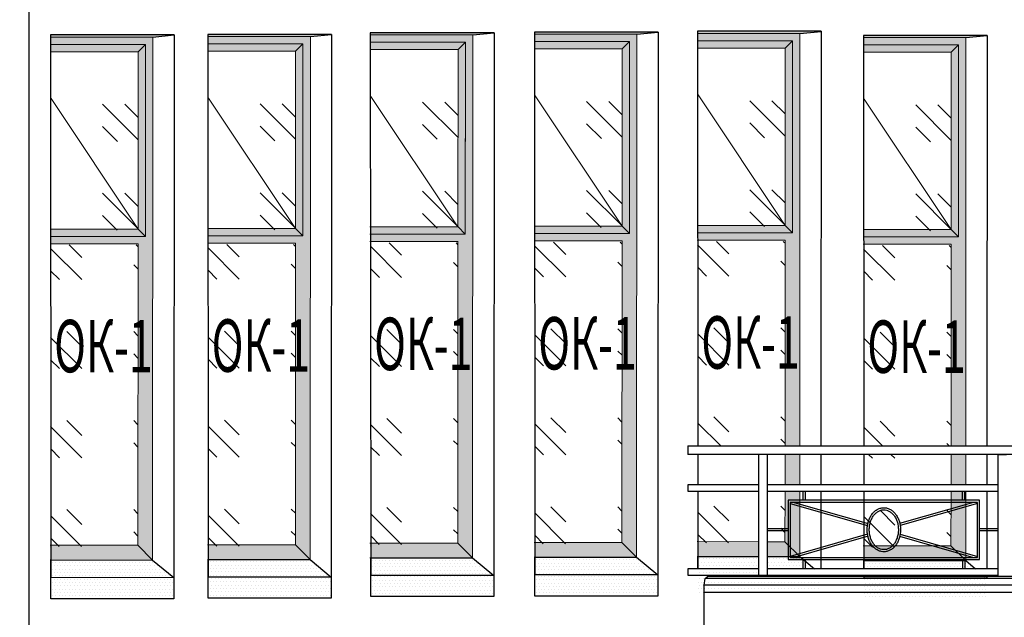
# Model space of a CAD drawing. Units: millimetres. Extents: x 2122 to 374643, y -263809 to 50831.
# Drawn here: x 36065 to 40754, y 18328 to 21176 of the extents above; entities that cross this region are included whole.
import ezdxf

# ---------------------------------------------------------------- set-up
doc = ezdxf.new("R2010")
doc.units = ezdxf.units.MM
for name, color, linetype, lineweight in [('Бетон новый', 5, 'Continuous', 25), ('Контур здания', 184, 'Continuous', 30), ('Металл', 180, 'Continuous', 25), ('Окна двери', 161, 'Continuous', 13), ('Текст', 250, 'Continuous', 30), ('Штриховка', 75, 'Continuous', 0)]:
    doc.layers.add(name, color=color, linetype=linetype, lineweight=lineweight)
doc.styles.add('GOST 2.304', font='CS_Gost2304.shx', dxfattribs={"width": 0.8, "oblique": 15})
pattern_1 = [(180, (41514.775, 18411.873), (-7.9375, 15.875), [0, -15.875])]
pattern_2 = [(180, (40724.185, 18431.887), (-7.9375, 15.875), [0, -15.875])]
pattern_3 = [(180, (39947.632, 18427.924), (-7.9375, 15.875), [0, -15.875])]
pattern_4 = [(180, (39165.848, 18424.941), (-7.9375, 15.875), [0, -15.875])]
pattern_5 = [(180, (38392.244, 18417.036), (-7.9375, 15.875), [0, -15.875])]
pattern_6 = [(180, (37642.135, 18414.659), (-7.9375, 15.875), [0, -15.875])]

msp = doc.modelspace()

# ---------------------------------------------------------------- hatches: boundary and pattern name
at = {"ltscale": 100, "true_color": 0x2f2a5a}
for points in [[(36210.7, 21103.7), (36800.2, 21103.3), (36800.2, 21103.3), (36698.9, 21093.4), (36210.7, 21093.4)], [(36960.8, 21106.1), (37550.3, 21105.7), (37550.3, 21105.7), (37449, 21095.8), (36960.8, 21095.8)], [(37734.4, 21114), (38323.9, 21113.6), (38323.9, 21113.6), (38222.6, 21103.7), (37734.4, 21103.7)], [(38516.2, 21116.9), (39105.7, 21116.6), (39105.7, 21116.5), (39004.4, 21106.7), (38516.2, 21106.7)], [(39292.8, 21120.9), (39882.2, 21120.6), (39882.2, 21120.5), (39780.9, 21110.6), (39292.8, 21110.6)], [(40083.4, 21100.9), (40672.8, 21100.5), (40672.8, 21100.5), (40571.5, 21090.6), (40083.4, 21090.6)]]:
    msp.add_hatch(color=189, dxfattribs=at).paths.add_polyline_path(points)
at = {"ltscale": 100, "true_color": 0xe8e8e8}
for points in [[(37735.2, 20188.7), (38152.5, 20188.7), (38152.5, 21033.7), (37734.5, 21033.7), (37734.4, 21103.7), (38222.6, 21103.7), (38221.1, 18611.3), (37736.4, 18611.5), (37733, 18681.5), (38151.2, 18681.3), (38152, 20118.7), (37735.2, 20118.7)], [(38517, 20191.7), (38934.3, 20191.7), (38934.3, 21036.7), (38516.3, 21036.7), (38516.2, 21106.7), (39004.4, 21106.7), (39002.9, 18614.2), (38518.2, 18614.5), (38514.8, 18684.5), (38933, 18684.3), (38933.8, 20121.7), (38517, 20121.7)], [(36211.5, 20178.4), (36628.8, 20178.4), (36628.8, 21023.4), (36210.8, 21023.4), (36210.7, 21093.4), (36698.9, 21093.4), (36697.4, 18601), (36212.7, 18601.3), (36209.3, 18671.3), (36627.5, 18671), (36628.3, 20108.4), (36211.5, 20108.4)], [(36961.6, 20180.8), (37378.9, 20180.8), (37378.9, 21025.8), (36960.9, 21025.8), (36960.8, 21095.8), (37449, 21095.8), (37447.5, 18603.3), (36962.8, 18603.6), (36959.4, 18673.6), (37377.6, 18673.4), (37378.4, 20110.8), (36961.6, 20110.8)]]:
    msp.add_hatch(color=254, dxfattribs=at).paths.add_polyline_path(points)
h = msp.add_hatch(color=254, dxfattribs=at)
h.paths.add_polyline_path([(39584.7, 18618.3), (39584.7, 18688.3), (39291.3, 18688.5), (39294.8, 18618.5)])
h.paths.add_polyline_path([(39779.6, 18929.3), (39709.6, 18929.3), (39709.5, 18688.2), (39624.7, 18688.3), (39624.7, 18618.3), (39779.5, 18618.2)])
h.paths.add_polyline_path([(39709.8, 19144.6), (39779.8, 19144.6), (39780.9, 21110.6), (39292.8, 21110.6), (39292.8, 21040.6), (39710.9, 21040.6), (39710.9, 20195.6), (39293.5, 20195.6), (39293.5, 20125.6), (39710.3, 20125.6)])
h.paths.add_polyline_path([(39779.7, 19104.6), (39709.7, 19104.6), (39709.7, 18959.3), (39779.7, 18959.3)])
h = msp.add_hatch(color=254, dxfattribs=at)
h.paths.add_polyline_path([(40500.4, 19144.6), (40570.4, 19144.6), (40571.5, 21090.6), (40083.4, 21090.6), (40083.4, 21020.6), (40501.5, 21020.6), (40501.5, 20175.6), (40084.1, 20175.6), (40084.1, 20105.6), (40500.9, 20105.6)])
h.paths.add_polyline_path([(40500.3, 18959.3), (40570.3, 18959.3), (40570.3, 19104.6), (40500.3, 19104.6)])
h.paths.add_polyline_path([(40570.2, 18929.3), (40500.2, 18929.3), (40500.1, 18668.2), (40081.9, 18668.5), (40085.4, 18598.5), (40570.1, 18598.2)])
h = msp.add_hatch(dxfattribs=at)
h.set_pattern_fill('DOTS', color=254, scale=10, style=0)
h.set_pattern_definition(pattern_2)
h.paths.add_polyline_path([(39584.7, 18534), (39584.7, 18618.3), (39294.8, 18618.5), (39294.8, 18618.3), (39295, 18533.8)])
h.paths.add_polyline_path([(39624.7, 18618.3), (39624.7, 18559.3), (39850.3, 18559.3), (39779.5, 18618.2)])
h = msp.add_hatch(dxfattribs=at)
h.set_pattern_fill('DOTS', color=254, scale=10, style=0)
h.set_pattern_definition(pattern_6)
h.paths.add_polyline_path([(36212.7, 18601.1), (36212.7, 18601.3), (36697.4, 18601), (36798.3, 18517), (36213, 18516.6)])
h = msp.add_hatch(dxfattribs=at)
h.set_pattern_fill('DOTS', color=254, scale=10, style=0)
h.set_pattern_definition(pattern_5)
h.paths.add_polyline_path([(36962.8, 18603.5), (36962.8, 18603.6), (37447.5, 18603.3), (37548.5, 18519.4), (36963.1, 18518.9)])
h = msp.add_hatch(dxfattribs=at)
h.set_pattern_fill('DOTS', color=254, scale=10, style=0)
h.set_pattern_definition(pattern_4)
h.paths.add_polyline_path([(37736.4, 18611.4), (37736.4, 18611.5), (38221.1, 18611.3), (38322.1, 18527.3), (37736.7, 18526.8)])
h = msp.add_hatch(dxfattribs=at)
h.set_pattern_fill('DOTS', color=254, scale=10, style=0)
h.set_pattern_definition(pattern_3)
h.paths.add_polyline_path([(38518.2, 18614.4), (38518.2, 18614.5), (39002.9, 18614.2), (39103.8, 18530.3), (38518.4, 18529.8)])
h = msp.add_hatch(dxfattribs=at)
h.set_pattern_fill('DOTS', color=254, scale=10, style=0)
h.set_pattern_definition(pattern_1)
h.paths.add_polyline_path([(40085.5, 18559.3), (40616.8, 18559.3), (40570.1, 18598.2), (40085.4, 18598.5), (40085.4, 18598.3)])
h.paths.add_polyline_path([(40652.9, 18529.3), (40085.5, 18529.3), (40085.6, 18513.8), (40671, 18514.2)])
h = msp.add_hatch(dxfattribs=at)
h.set_pattern_fill('DOTS', color=254, scale=10, style=0)
h.set_pattern_definition(pattern_4)
h.paths.add_polyline_path([(37736.7, 18526.8), (38322.1, 18527.3), (38322.1, 18426.4), (37736.6, 18426.4)])
h = msp.add_hatch(dxfattribs=at)
h.set_pattern_fill('DOTS', color=254, scale=10, style=0)
h.set_pattern_definition(pattern_3)
h.paths.add_polyline_path([(38518.4, 18529.8), (39103.8, 18530.3), (39103.8, 18429.4), (38518.4, 18429.4)])
h = msp.add_hatch(dxfattribs=at)
h.set_pattern_fill('DOTS', color=254, scale=10, style=0)
h.set_pattern_definition(pattern_2)
h.paths.add_polyline_path([(39295, 18533.8), (39880.4, 18534.3), (39880.4, 18433.3), (39294.9, 18433.3)])
h = msp.add_hatch(dxfattribs=at)
h.set_pattern_fill('DOTS', color=254, scale=10, style=0)
h.set_pattern_definition(pattern_6)
h.paths.add_polyline_path([(36213, 18516.6), (36798.3, 18517), (36798.3, 18416.1), (36212.9, 18416.1)])
h = msp.add_hatch(dxfattribs=at)
h.set_pattern_fill('DOTS', color=254, scale=10, style=0)
h.set_pattern_definition(pattern_5)
h.paths.add_polyline_path([(36963.1, 18518.9), (37548.5, 18519.4), (37548.5, 18418.5), (36963, 18418.5)])
h = msp.add_hatch(dxfattribs=at)
h.set_pattern_fill('DOTS', color=254, scale=10, style=0)
h.set_pattern_definition(pattern_1)
h.paths.add_polyline_path([(40085.6, 18513.8), (40671, 18514.2), (40671, 18413.3), (40085.5, 18413.3)])
at = {"layer": 'Штриховка'}
h = msp.add_hatch(dxfattribs=at)
h.set_pattern_fill('GOST_GLASS', color=256, scale=50, style=0)
h.set_pattern_definition([(135, (38332.88, 20171.5), (-424.264, -4e-14), [250, -350]), (135, (38226.8, 20171.5), (-424.264, -4e-14), [100, -500]), (135, (38332.88, 20277.56), (-424.264, -4e-14), [100, -500])])
h.paths.add_polyline_path([(36211, 21017.5), (36628.8, 21017.5), (36628.3, 20172.5), (36211.5, 20172.5)])
h = msp.add_hatch(dxfattribs=at)
h.set_pattern_fill('GOST_GLASS', color=256, scale=50, style=0)
h.set_pattern_definition([(135, (39083, 20173.87), (-424.264, -4e-14), [250, -350]), (135, (38976.92, 20173.87), (-424.264, -4e-14), [100, -500]), (135, (39083, 20279.93), (-424.264, -4e-14), [100, -500])])
h.paths.add_polyline_path([(36961.1, 21019.9), (37378.9, 21019.9), (37378.4, 20174.9), (36961.6, 20174.9)])
h = msp.add_hatch(dxfattribs=at)
h.set_pattern_fill('GOST_GLASS', color=256, scale=50, style=0)
h.set_pattern_definition([(135, (39856.6, 20181.77), (-424.264, -4e-14), [250, -350]), (135, (39750.53, 20181.77), (-424.264, -4e-14), [100, -500]), (135, (39856.6, 20287.84), (-424.264, -4e-14), [100, -500])])
h.paths.add_polyline_path([(37734.7, 21027.8), (38152.5, 21027.8), (38152, 20182.8), (37735.2, 20182.8)])
h = msp.add_hatch(dxfattribs=at)
h.set_pattern_fill('GOST_GLASS', color=256, scale=50, style=0)
h.set_pattern_definition([(135, (40638.38, 20184.75), (-424.264, -4e-14), [250, -350]), (135, (40532.3, 20184.75), (-424.264, -4e-14), [100, -500]), (135, (40638.38, 20290.82), (-424.264, -4e-14), [100, -500])])
h.paths.add_polyline_path([(38516.5, 21030.7), (38934.3, 21030.7), (38933.8, 20185.7), (38517, 20185.7)])
h = msp.add_hatch(dxfattribs=at)
h.set_pattern_fill('GOST_GLASS', color=256, scale=50, style=0)
h.set_pattern_definition([(135, (41414.93, 20188.72), (-424.264, -4e-14), [250, -350]), (135, (41308.86, 20188.72), (-424.264, -4e-14), [100, -500]), (135, (41414.93, 20294.78), (-424.264, -4e-14), [100, -500])])
h.paths.add_polyline_path([(39293, 21034.7), (39710.9, 21034.7), (39710.4, 20189.7), (39293.5, 20189.7)])
h = msp.add_hatch(dxfattribs=at)
h.set_pattern_fill('GOST_GLASS', color=256, scale=50, style=0)
h.set_pattern_definition([(135, (42205.52, 20168.7), (-424.264, -4e-14), [250, -350]), (135, (42099.45, 20168.7), (-424.264, -4e-14), [100, -500]), (135, (42205.52, 20274.77), (-424.264, -4e-14), [100, -500])])
h.paths.add_polyline_path([(40083.6, 21014.7), (40501.5, 21014.7), (40501, 20169.7), (40084.1, 20169.7)])
h = msp.add_hatch(dxfattribs=at)
h.set_pattern_fill('GOST_GLASS', color=256, scale=50, style=0)
h.set_pattern_definition([(135, (41563.2, 18681.34), (-424.264, -4e-14), [250, -350]), (135, (41457.13, 18681.34), (-424.264, -4e-14), [100, -500]), (135, (41563.2, 18787.4), (-424.264, -4e-14), [100, -500])])
h.paths.add_polyline_path([(39858.6, 19446.6), (39246.1, 19446.6), (39146.8, 19817.3), (39759.3, 19817.3)], flags=9)
h.paths.add_polyline_path([(39709.7, 19104.6), (39294.4, 19104.6), (39294.7, 18682.6), (39709.5, 18682.3)])
h.paths.add_polyline_path([(39294.3, 19144.6), (39709.8, 19144.6), (39710.3, 20119.7), (39293.6, 20119.7)])
h = msp.add_hatch(dxfattribs=at)
h.set_pattern_fill('GOST_GLASS', color=256, scale=50, style=0)
h.set_pattern_definition([(135, (38481.15, 18664.1), (-424.264, -4e-14), [250, -350]), (135, (38375.08, 18664.1), (-424.264, -4e-14), [100, -500]), (135, (38481.15, 18770.18), (-424.264, -4e-14), [100, -500])])
h.paths.add_polyline_path([(36211.5, 20102.5), (36628.3, 20102.5), (36627.5, 18665.1), (36212.7, 18665.3)])
h.paths.add_polyline_path([(36776.6, 19429.3), (36164.1, 19429.3), (36064.8, 19800.1), (36677.3, 19800.1)], flags=9)
h = msp.add_hatch(dxfattribs=at)
h.set_pattern_fill('GOST_GLASS', color=256, scale=50, style=0)
h.set_pattern_definition([(135, (39231.26, 18666.5), (-424.264, -4e-14), [250, -350]), (135, (39125.2, 18666.5), (-424.264, -4e-14), [100, -500]), (135, (39231.26, 18772.55), (-424.264, -4e-14), [100, -500])])
h.paths.add_polyline_path([(36961.6, 20104.9), (37378.4, 20104.9), (37377.6, 18667.5), (36962.8, 18667.7)])
h.paths.add_polyline_path([(37526.7, 19431.7), (36914.2, 19431.7), (36814.9, 19802.4), (37427.4, 19802.4)], flags=9)
h = msp.add_hatch(dxfattribs=at)
h.set_pattern_fill('GOST_GLASS', color=256, scale=50, style=0)
h.set_pattern_definition([(135, (40004.86, 18674.4), (-424.264, -4e-14), [250, -350]), (135, (39898.8, 18674.4), (-424.264, -4e-14), [100, -500]), (135, (40004.86, 18780.46), (-424.264, -4e-14), [100, -500])])
h.paths.add_polyline_path([(37735.2, 20112.8), (38152, 20112.8), (38151.2, 18675.4), (37736.4, 18675.6)])
h.paths.add_polyline_path([(38300.3, 19439.6), (37687.8, 19439.6), (37588.5, 19810.3), (38201, 19810.3)], flags=9)
h = msp.add_hatch(dxfattribs=at)
h.set_pattern_fill('GOST_GLASS', color=256, scale=50, style=0)
h.set_pattern_definition([(135, (40786.64, 18677.37), (-424.264, -4e-14), [250, -350]), (135, (40680.58, 18677.37), (-424.264, -4e-14), [100, -500]), (135, (40786.64, 18783.44), (-424.264, -4e-14), [100, -500])])
h.paths.add_polyline_path([(38517, 20115.7), (38933.8, 20115.7), (38932.9, 18678.4), (38518.2, 18678.6)])
h.paths.add_polyline_path([(39082.1, 19442.6), (38469.6, 19442.6), (38370.3, 19813.3), (38982.8, 19813.3)], flags=9)
h = msp.add_hatch(dxfattribs=at)
h.set_pattern_fill('GOST_GLASS', color=256, scale=50, style=0)
h.set_pattern_definition([(135, (42353.8, 18661.32), (-424.264, -4e-14), [250, -350]), (135, (42247.72, 18661.32), (-424.264, -4e-14), [100, -500]), (135, (42353.8, 18767.4), (-424.264, -4e-14), [100, -500])])
h.paths.add_polyline_path([(40649.2, 19426.5), (40036.7, 19426.5), (39937.4, 19797.3), (40549.9, 19797.3)], flags=9)
h.paths.add_polyline_path([(40500.3, 19104.6), (40085, 19104.6), (40085.3, 18662.6), (40500.1, 18662.3)])
h.paths.add_polyline_path([(40084.9, 19144.6), (40500.4, 19144.6), (40500.9, 20099.7), (40084.2, 20099.7)])

# ---------------------------------------------------------------- linework, layer by layer
at = {"layer": 'Бетон новый', "ltscale": 100}
for p, q in [((39325.1, 18480.5, 160098), (39328.7, 18513.2, 159907.3)), ((39325.1, 18445.5, 160098), (39325.1, 18480.5, 160098)), ((64451.9, 18480.5, 160189.2), (39325.1, 18480.5, 160189.2)), ((39328.7, 18513.2, 159907.3), (39340.7, 18522.3, 159267)), ((64454.3, 18513.2, 159998.4), (39328.7, 18513.2, 159998.4)), ((64455, 18522.3, 159358.2), (39340.7, 18522.3, 159358.2))]:
    msp.add_line(p, q, dxfattribs=at)
at = {"layer": 'Контур здания', "extrusion": (0.394429, 0, 0.918927)}
msp.add_line((36109.5, 15637.3, 134630.7), (36109.1, 23273.2, 171554.1), dxfattribs=at)
at = {"layer": 'Контур здания', "ltscale": 100}
for p, q in [((36800.2, 21103.3, 170427.4), (36210.7, 21103.7, 170427.4)), ((36210.7, 21103.7, 170427.4), (36212.8, 18516.6, 170427.4)), ((36698.9, 21093.4, 170427.4), (36800.2, 21103.3, 170427.4)), ((36800.2, 21103.3, 170427.4), (36798.3, 18517, 170427.4)), ((37550.3, 21105.7, 167531.2), (36960.8, 21106.1, 167531.2)), ((36960.8, 21106.1, 167531.2), (36962.9, 18518.9, 167531.2)), ((37449, 21095.8, 167531.2), (37550.3, 21105.7, 167531.2)), ((37550.3, 21105.7, 167531.2), (37548.5, 18519.4, 167531.2)), ((38323.9, 21113.6, 164628.3), (37734.4, 21114, 164628.3)), ((37734.4, 21114, 164628.3), (37736.5, 18526.8, 164628.3)), ((38222.6, 21103.7, 164628.3), (38323.9, 21113.6, 164628.3)), ((38323.9, 21113.6, 164628.3), (38322.1, 18527.3, 164628.3)), ((39105.7, 21116.6, 161712.1), (38516.2, 21116.9, 161712.1)), ((38516.2, 21116.9, 161712.1), (38518.3, 18529.8, 161712.1)), ((39004.4, 21106.7, 161712.1), (39105.7, 21116.5, 161712.1)), ((39105.7, 21116.6, 161712.1), (39103.8, 18530.3, 161712.1)), ((39882.2, 21120.6, 158820.3), (39292.8, 21120.9, 158820.3)), ((39292.8, 21120.9, 158820.3), (39294.4, 19144.6, 158820.3)), ((39780.9, 21110.6, 158820.3), (39882.2, 21120.5, 158820.3)), ((39882.2, 21120.6, 158820.3), (39880.8, 19144.6, 158820.3)), ((40672.8, 21100.5, 155930.5), (40083.4, 21100.9, 155930.5)), ((40083.4, 21100.9, 155930.5), (40084.9, 19144.6, 155930.5)), ((40571.5, 21090.6, 155930.5), (40672.8, 21100.5, 155930.5)), ((40672.8, 21100.5, 155930.5), (40671.4, 19144.6, 155930.5)), ((39294.4, 19104.6, 158820.3), (39294.5, 18959.3, 158820.3)), ((39880.8, 19104.6, 158820.3), (39880.7, 18959.3, 158820.3)), ((40085, 19104.6, 155930.5), (40085.1, 18959.3, 155930.5)), ((40671.4, 19104.6, 155930.5), (40671.3, 18959.3, 155930.5)), ((39294.5, 18929.3, 158820.3), (39294.8, 18559.3, 158820.3)), ((39880.7, 18929.3, 158820.3), (39880.4, 18559.3, 158820.3)), ((40085.1, 18929.3, 155930.5), (40085.4, 18559.3, 155930.5)), ((40671.3, 18929.3, 155930.5), (40671, 18559.3, 155930.5)), ((40085.4, 18529.3, 155930.5), (40085.4, 18513.8, 155930.5)), ((40671, 18529.3, 155930.5), (40671, 18514.2, 155930.5)), ((39325.1, 15637.3, 160098), (39325.1, 18445.5, 160098)), ((64449.2, 18445.5, 160189.2), (39325.1, 18445.5, 160189.2))]:
    msp.add_line(p, q, dxfattribs=at)
at = {"layer": 'Металл', "ltscale": 20, "extrusion": (0, 0, -1)}
for p, q in [((39246.5, 19144.6, 160179.6), (64774.7, 19144.6, 160179.6)), ((64774.7, 19104.6, 160179.6), (39246.5, 19104.6, 160179.6)), ((39584.7, 18529.3, 160179.6), (39584.7, 19102.6, 160179.6)), ((39624.7, 19102.6, 160179.6), (39624.7, 18529.3, 160179.6))]:
    msp.add_line(p, q, dxfattribs=at)
at = {"layer": 'Металл', "ltscale": 100}
for p, q in [((39246.5, 19144.6, 160179.6), (39246.5, 19104.6, 160179.6)), ((39246.5, 18959.3, 160179.6), (39246.5, 18929.3, 160179.6)), ((38322.1, 18527.3, 164628.3), (37736.5, 18526.8, 164628.3)), ((39103.8, 18530.3, 161712.1), (38518.3, 18529.8, 161712.1)), ((39246.5, 18559.3, 160179.6), (39246.5, 18529.3, 160179.6)), ((36798.3, 18517, 170427.4), (36212.8, 18516.6, 170427.4)), ((37548.5, 18519.4, 167531.2), (36962.9, 18518.9, 167531.2)), ((40671, 18514.2, 155930.5), (40085.4, 18513.8, 155930.5))]:
    msp.add_line(p, q, dxfattribs=at)
at = {"layer": 'Металл', "ltscale": 20}
for p, q in [((40724.7, 19104.6, 160179.6), (40764.7, 19104.6, 160179.6)), ((40724.7, 18522.3, 160179.6), (40724.7, 19104.6, 160179.6)), ((39584.7, 18959.3, 160179.6), (39246.5, 18959.3, 160179.6)), ((40724.7, 18959.3, 160179.6), (39624.7, 18959.3, 160179.6)), ((39246.5, 18929.3, 160179.6), (39584.7, 18929.3, 160179.6)), ((39624.7, 18929.3, 160179.6), (40724.7, 18929.3, 160179.6)), ((39795.3, 18929.3, 160179.6), (39795.3, 18885.8, 160179.6)), ((39805.3, 18929.3, 160179.6), (39805.3, 18885.8, 160179.6)), ((40555.3, 18885.8, 160179.6), (40555.3, 18929.3, 160179.6)), ((40565.3, 18885.8, 160179.6), (40565.3, 18929.3, 160179.6)), ((39724.8, 18885.8, 160179.6), (39724.6, 18603.1, 160179.6)), ((40635.8, 18885.8, 160179.6), (39724.8, 18885.8, 160179.6)), ((39734.8, 18875.8, 160179.6), (39734.6, 18613.1, 160179.6)), ((40625.8, 18875.8, 160179.6), (39734.8, 18875.8, 160179.6)), ((39734.8, 18870.6, 160179.6), (40102.4, 18765, 160179.6)), ((39752.9, 18875.8, 160179.6), (40105.1, 18774.6, 160179.6)), ((40607.7, 18875.8, 160179.6), (40255.5, 18774.6, 160179.6)), ((40607.7, 18875.8, 160179.6), (40255.5, 18774.6, 160179.6)), ((40607.7, 18875.8, 160179.6), (40255.5, 18774.6, 160179.6)), ((40625.8, 18870.6, 160179.6), (40258.2, 18765, 160179.6)), ((40625.8, 18870.6, 160179.6), (40258.2, 18765, 160179.6)), ((40625.8, 18870.6, 160179.6), (40258.2, 18765, 160179.6)), ((40626, 18613.1, 160179.6), (40625.8, 18875.8, 160179.6)), ((40636, 18603.1, 160179.6), (40635.8, 18885.8, 160179.6)), ((39724.7, 18749.3, 160179.6), (39624.7, 18749.3, 160179.6)), ((39724.7, 18739.3, 160179.6), (39624.7, 18739.3, 160179.6)), ((40102.6, 18724, 160179.6), (39734.6, 18618.3, 160179.6)), ((40105.5, 18714.4, 160179.6), (39752.7, 18613.1, 160179.6)), ((40255.1, 18714.4, 160179.6), (40607.9, 18613.1, 160179.6)), ((40258, 18724, 160179.6), (40626, 18618.3, 160179.6)), ((40724.7, 18750.3, 160179.6), (40635.9, 18750.3, 160179.6)), ((40724.7, 18740.3, 160179.6), (40635.9, 18740.3, 160179.6)), ((39724.6, 18603.1, 160179.6), (40636, 18603.1, 160179.6)), ((39734.6, 18613.1, 160179.6), (40626, 18613.1, 160179.6)), ((39795.3, 18603.1, 160179.6), (39795.3, 18559.3, 160179.6)), ((39805.3, 18603.1, 160179.6), (39805.3, 18559.3, 160179.6)), ((40555.3, 18603.1, 160179.6), (40555.3, 18559.3, 160179.6)), ((40565.3, 18603.1, 160179.6), (40565.3, 18559.3, 160179.6)), ((39584.7, 18559.3, 160179.6), (39246.5, 18559.3, 160179.6)), ((39246.5, 18529.3, 160179.6), (40724.7, 18529.3, 160179.6)), ((40724.7, 18559.3, 160179.6), (39624.7, 18559.3, 160179.6))]:
    msp.add_line(p, q, dxfattribs=at)
at = {"layer": 'Металл', "ltscale": 100}
for points, elevation in [([(39294.9, 18559.3), (39294.8, 18618.5), (39584.7, 18618.3)], 158820.3), ([(39624.7, 18618.3), (39779.5, 18618.2)], 158820.3), ([(39779.5, 18618.2), (39850.3, 18559.3)], 158820.3), ([(36697.4, 18601), (36798.3, 18517), (36798.3, 18416.1), (36212.9, 18416.1), (36213, 18516.6), (36212.7, 18601.3), (36697.4, 18601)], 170427.4), ([(37447.5, 18603.3), (37548.5, 18519.4), (37548.5, 18418.5), (36963, 18418.5), (36963.1, 18518.9), (36962.8, 18603.6), (37447.5, 18603.3)], 167531.2), ([(38221.1, 18611.3), (38322.1, 18527.3), (38322.1, 18426.4), (37736.6, 18426.4), (37736.7, 18526.8), (37736.4, 18611.5), (38221.1, 18611.3)], 164628.3), ([(39002.9, 18614.2), (39103.8, 18530.3), (39103.8, 18429.4), (38518.4, 18429.4), (38518.4, 18529.8), (38518.2, 18614.5), (39002.9, 18614.2)], 161712.1), ([(40085.5, 18559.3), (40085.4, 18598.5), (40570.1, 18598.2)], 155930.5), ([(40570.1, 18598.2), (40616.8, 18559.3)], 155930.5), ([(39880.4, 18529.3), (39880.4, 18522.3)], 158820.3), ([(40085.6, 18522.3), (40085.5, 18529.3)], 155930.5), ([(40652.9, 18529.3), (40661.3, 18522.3)], 155930.5)]:
    msp.add_lwpolyline(points, dxfattribs=dict(at, elevation=elevation))
at = {"layer": 'Металл', "ltscale": 20}
for points, knots in [([(40180.2, 18850.3, 160179.6), (40176.8, 18850.3, 160179.6), (40173.4, 18850, 160179.6), (40164.9, 18848.6, 160179.6), (40159.9, 18847, 160179.6), (40150.2, 18842.8, 160179.6), (40145.6, 18840, 160179.6), (40136.7, 18833.4, 160179.6), (40132.6, 18829.6, 160179.6), (40124.9, 18820.9, 160179.6), (40121.4, 18816.1, 160179.6), (40115.2, 18805.8, 160179.6), (40112.5, 18800.2, 160179.6), (40107.8, 18788.6, 160179.6), (40105.9, 18782.4, 160179.6), (40103, 18769.8, 160179.6), (40102, 18763.3, 160179.6), (40100.9, 18750.3, 160179.6), (40100.8, 18743.6, 160179.6), (40101.6, 18730.5, 160179.6), (40102.5, 18724, 160179.6), (40105.1, 18711.3, 160179.6), (40106.9, 18705.1, 160179.6), (40111.2, 18693.2, 160179.6), (40113.9, 18687.6, 160179.6), (40119.9, 18677, 160179.6), (40123.2, 18672, 160179.6), (40130.7, 18663.1, 160179.6), (40134.7, 18659.1, 160179.6), (40143.4, 18652.1, 160179.6), (40148, 18649.2, 160179.6), (40157.6, 18644.5, 160179.6), (40162.5, 18642.7, 160179.6), (40172.7, 18640.6, 160179.6), (40177.8, 18640.1, 160179.6), (40188.1, 18640.6, 160179.6), (40193.2, 18641.5, 160179.6), (40203.2, 18644.5, 160179.6), (40208.1, 18646.7, 160179.6), (40217.4, 18652.1, 160179.6), (40221.8, 18655.5, 160179.6), (40230.1, 18663.1, 160179.6), (40233.9, 18667.5, 160179.6), (40240.9, 18677, 160179.6), (40244, 18682.2, 160179.6), (40249.5, 18693.3, 160179.6), (40251.8, 18699.2, 160179.6), (40255.6, 18711.3, 160179.6), (40257, 18717.7, 160179.6), (40259, 18730.6, 160179.6), (40259.5, 18737.2, 160179.6), (40259.7, 18750.3, 160179.6), (40259.3, 18756.9, 160179.6), (40257.6, 18769.9, 160179.6), (40256.3, 18776.3, 160179.6), (40252.7, 18788.6, 160179.6), (40250.5, 18794.6, 160179.6), (40245.3, 18805.8, 160179.6), (40242.3, 18811.2, 160179.6), (40235.5, 18821, 160179.6), (40231.8, 18825.5, 160179.6), (40223.7, 18833.4, 160179.6), (40219.4, 18836.9, 160179.6), (40210.2, 18842.8, 160179.6), (40205.4, 18845.1, 160179.6), (40195.5, 18848.6, 160179.6), (40190.4, 18849.7, 160179.6), (40183.6, 18850.2, 160179.6), (40181.9, 18850.3, 160179.6), (40180.2, 18850.3, 160179.6)], [0, 0, 0, 0, 0.125413, 0.125413, 0.315868, 0.315868, 0.506322, 0.506322, 0.696776, 0.696776, 0.887231, 0.887231, 1.077685, 1.077685, 1.268139, 1.268139, 1.458594, 1.458594, 1.649048, 1.649048, 1.839502, 1.839502, 2.029957, 2.029957, 2.220411, 2.220411, 2.410865, 2.410865, 2.60132, 2.60132, 2.791774, 2.791774, 2.982228, 2.982228, 3.172683, 3.172683, 3.363137, 3.363137, 3.553591, 3.553591, 3.744046, 3.744046, 3.9345, 3.9345, 4.124954, 4.124954, 4.315409, 4.315409, 4.505863, 4.505863, 4.696317, 4.696317, 4.886772, 4.886772, 5.077226, 5.077226, 5.26768, 5.26768, 5.458135, 5.458135, 5.648589, 5.648589, 5.839043, 5.839043, 6.029498, 6.029498, 6.219952, 6.219952, 6.283185, 6.283185, 6.283185, 6.283185]), ([(40180.2, 18840.3, 160179.6), (40176.9, 18840.3, 160179.6), (40173.6, 18840, 160179.6), (40165.6, 18838.4, 160179.6), (40160.9, 18836.7, 160179.6), (40151.8, 18832.2, 160179.6), (40147.5, 18829.2, 160179.6), (40139.2, 18822.1, 160179.6), (40135.4, 18817.9, 160179.6), (40128.3, 18808.5, 160179.6), (40125.2, 18803.2, 160179.6), (40119.7, 18791.9, 160179.6), (40117.4, 18785.9, 160179.6), (40113.9, 18773.2, 160179.6), (40112.6, 18766.6, 160179.6), (40111, 18753.2, 160179.6), (40110.8, 18746.4, 160179.6), (40111.4, 18732.8, 160179.6), (40112.3, 18726.1, 160179.6), (40115, 18713, 160179.6), (40116.8, 18706.6, 160179.6), (40121.5, 18694.7, 160179.6), (40124.3, 18689.1, 160179.6), (40130.7, 18678.8, 160179.6), (40134.3, 18674.1, 160179.6), (40142.1, 18665.9, 160179.6), (40146.2, 18662.4, 160179.6), (40155, 18656.7, 160179.6), (40159.6, 18654.5, 160179.6), (40168.9, 18651.4, 160179.6), (40173.7, 18650.5, 160179.6), (40183.2, 18650.2, 160179.6), (40188, 18650.6, 160179.6), (40197.4, 18653, 160179.6), (40202, 18654.8, 160179.6), (40211, 18659.9, 160179.6), (40215.3, 18663, 160179.6), (40223.4, 18670.6, 160179.6), (40227.1, 18674.9, 160179.6), (40233.9, 18684.7, 160179.6), (40236.9, 18690.1, 160179.6), (40242.1, 18701.7, 160179.6), (40244.2, 18707.8, 160179.6), (40247.4, 18720.7, 160179.6), (40248.6, 18727.3, 160179.6), (40249.7, 18740.8, 160179.6), (40249.8, 18747.6, 160179.6), (40248.8, 18761.2, 160179.6), (40247.8, 18767.9, 160179.6), (40244.7, 18780.8, 160179.6), (40242.7, 18787, 160179.6), (40237.7, 18798.8, 160179.6), (40234.8, 18804.2, 160179.6), (40228.2, 18814.2, 160179.6), (40224.5, 18818.7, 160179.6), (40216.5, 18826.5, 160179.6), (40212.2, 18829.8, 160179.6), (40203.3, 18835.1, 160179.6), (40198.7, 18837.1, 160179.6), (40189.5, 18839.7, 160179.6), (40184.8, 18840.3, 160179.6), (40180.2, 18840.3, 160179.6)], [0, 0, 0, 0, 0.146631, 0.146631, 0.358429, 0.358429, 0.570228, 0.570228, 0.782027, 0.782027, 0.993826, 0.993826, 1.205625, 1.205625, 1.417424, 1.417424, 1.629223, 1.629223, 1.841022, 1.841022, 2.052821, 2.052821, 2.26462, 2.26462, 2.476419, 2.476419, 2.688218, 2.688218, 2.900017, 2.900017, 3.111816, 3.111816, 3.323615, 3.323615, 3.535414, 3.535414, 3.747213, 3.747213, 3.959012, 3.959012, 4.170811, 4.170811, 4.38261, 4.38261, 4.594408, 4.594408, 4.806207, 4.806207, 5.018006, 5.018006, 5.229805, 5.229805, 5.441604, 5.441604, 5.653403, 5.653403, 5.865202, 5.865202, 6.077001, 6.077001, 6.283185, 6.283185, 6.283185, 6.283185])]:
    msp.add_open_spline(points, degree=3, knots=knots, dxfattribs=at)
at = {"layer": 'Окна двери', "ltscale": 100}
for p, q in [((37733, 21103.7, 164628.3), (38222.6, 21103.7, 164628.3)), ((38222.6, 21103.7, 164628.3), (38221.1, 18611.3, 164628.3)), ((38514.8, 21106.7, 161712.1), (39004.4, 21106.7, 161712.1)), ((39004.4, 21106.7, 161712.1), (39002.9, 18614.2, 161712.1)), ((39291.3, 21110.6, 158820.3), (39780.9, 21110.6, 158820.3)), ((39780.9, 21110.6, 158820.3), (39779.8, 19144.6, 158820.3)), ((36209.3, 21093.4, 170427.4), (36698.9, 21093.4, 170427.4)), ((36209.3, 21058.4, 170427.4), (36663.8, 21058.4, 170427.4)), ((36663.8, 21058.4, 170427.4), (36628.8, 21023.4, 170427.4)), ((36663.8, 21058.4, 170427.4), (36663.3, 20143.4, 170427.4)), ((36698.9, 21093.4, 170427.4), (36697.4, 18601, 170427.4)), ((36959.4, 21095.8, 167531.2), (37449, 21095.8, 167531.2)), ((36959.4, 21060.8, 167531.2), (37413.9, 21060.8, 167531.2)), ((37413.9, 21060.8, 167531.2), (37378.9, 21025.8, 167531.2)), ((37413.9, 21060.8, 167531.2), (37413.4, 20145.8, 167531.2)), ((37449, 21095.8, 167531.2), (37447.5, 18603.3, 167531.2)), ((37733, 21068.7, 164628.3), (38187.6, 21068.7, 164628.3)), ((38187.6, 21068.7, 164628.3), (38152.5, 21033.7, 164628.3)), ((38187.6, 21068.7, 164628.3), (38187, 20153.7, 164628.3)), ((38514.8, 21071.7, 161712.1), (38969.3, 21071.7, 161712.1)), ((38969.3, 21071.7, 161712.1), (38934.3, 21036.7, 161712.1)), ((38969.3, 21071.7, 161712.1), (38968.8, 20156.7, 161712.1)), ((39291.3, 21075.6, 158820.3), (39745.9, 21075.6, 158820.3)), ((39745.9, 21075.6, 158820.3), (39710.9, 21040.6, 158820.3)), ((39745.9, 21075.6, 158820.3), (39745.4, 20160.6, 158820.3)), ((40081.9, 21090.6, 155930.5), (40571.5, 21090.6, 155930.5)), ((40081.9, 21055.6, 155930.5), (40536.5, 21055.6, 155930.5)), ((40536.5, 21055.6, 155930.5), (40501.5, 21020.6, 155930.5)), ((40536.5, 21055.6, 155930.5), (40535.9, 20140.6, 155930.5)), ((40571.5, 21090.6, 155930.5), (40570.4, 19144.6, 155930.5)), ((36209.3, 21023.4, 170427.4), (36628.8, 21023.4, 170427.4)), ((36628.8, 21023.4, 170427.4), (36628.3, 20178.4, 170427.4)), ((36663.8, 21023.4, 170427.4), (36663.3, 20143.4, 170427.4)), ((36959.4, 21025.8, 167531.2), (37378.9, 21025.8, 167531.2)), ((37378.9, 21025.8, 167531.2), (37378.4, 20180.8, 167531.2)), ((37413.9, 21025.8, 167531.2), (37413.4, 20145.8, 167531.2)), ((37733, 21033.7, 164628.3), (38152.5, 21033.7, 164628.3)), ((38152.5, 21033.7, 164628.3), (38152, 20188.7, 164628.3)), ((38187.5, 21033.7, 164628.3), (38187, 20153.7, 164628.3)), ((38514.8, 21036.7, 161712.1), (38934.3, 21036.7, 161712.1)), ((38934.3, 21036.7, 161712.1), (38933.8, 20191.7, 161712.1)), ((38969.3, 21036.7, 161712.1), (38968.8, 20156.7, 161712.1)), ((39291.3, 21040.6, 158820.3), (39710.9, 21040.6, 158820.3)), ((39710.9, 21040.6, 158820.3), (39710.4, 20195.6, 158820.3)), ((39745.9, 21040.6, 158820.3), (39745.4, 20160.6, 158820.3)), ((40081.9, 21020.6, 155930.5), (40501.5, 21020.6, 155930.5)), ((40501.5, 21020.6, 155930.5), (40501, 20175.6, 155930.5)), ((40536.5, 21020.6, 155930.5), (40535.9, 20140.6, 155930.5)), ((36209.3, 20178.4, 170427.4), (36628.8, 20178.4, 170427.4)), ((36628.8, 20178.4, 170427.4), (36663.3, 20143.4, 170427.4)), ((36959.4, 20180.8, 167531.2), (37378.9, 20180.8, 167531.2)), ((37378.9, 20180.8, 167531.2), (37413.4, 20145.8, 167531.2)), ((37733, 20188.7, 164628.3), (38152.5, 20188.7, 164628.3)), ((38152.5, 20188.7, 164628.3), (38187, 20153.7, 164628.3)), ((38514.8, 20191.7, 161712.1), (38934.3, 20191.7, 161712.1)), ((38934.3, 20191.7, 161712.1), (38968.8, 20156.7, 161712.1)), ((39291.3, 20195.6, 158820.3), (39710.9, 20195.6, 158820.3)), ((39710.9, 20195.6, 158820.3), (39745.4, 20160.6, 158820.3)), ((40081.9, 20175.6, 155930.5), (40501.5, 20175.6, 155930.5)), ((40501.5, 20175.6, 155930.5), (40535.9, 20140.6, 155930.5)), ((36209.3, 20143.4, 170427.4), (36663.3, 20143.4, 170427.4)), ((36959.4, 20145.8, 167531.2), (37413.4, 20145.8, 167531.2)), ((37733, 20153.7, 164628.3), (38187, 20153.7, 164628.3)), ((37733, 20118.7, 164628.3), (38152.5, 20118.7, 164628.3)), ((38152, 20118.7, 164628.3), (38151.2, 18681.3, 164628.3)), ((38514.8, 20156.7, 161712.1), (38968.8, 20156.7, 161712.1)), ((38514.8, 20121.7, 161712.1), (38934.3, 20121.7, 161712.1)), ((38933.8, 20121.7, 161712.1), (38933, 18684.3, 161712.1)), ((39291.3, 20160.6, 158820.3), (39745.4, 20160.6, 158820.3)), ((39291.3, 20125.6, 158820.3), (39710.9, 20125.6, 158820.3)), ((39710.3, 20125.6, 158820.3), (39709.8, 19144.6, 158820.3)), ((40081.9, 20140.6, 155930.5), (40535.9, 20140.6, 155930.5)), ((36209.3, 20108.4, 170427.4), (36628.8, 20108.4, 170427.4)), ((36628.3, 20108.4, 170427.4), (36627.5, 18671, 170427.4)), ((36959.4, 20110.8, 167531.2), (37378.9, 20110.8, 167531.2)), ((37378.4, 20110.8, 167531.2), (37377.6, 18673.4, 167531.2)), ((40081.9, 20105.6, 155930.5), (40501.5, 20105.6, 155930.5)), ((40500.9, 20105.6, 155930.5), (40500.4, 19144.6, 155930.5)), ((39709.7, 19104.6, 158820.3), (39709.7, 18959.3, 158820.3)), ((39779.7, 19104.6, 158820.3), (39779.7, 18959.3, 158820.3)), ((40500.3, 19104.6, 155930.5), (40500.3, 18959.3, 155930.5)), ((40570.3, 19104.6, 155930.5), (40570.3, 18959.3, 155930.5)), ((39709.6, 18929.3, 158820.3), (39709.5, 18688.2, 158820.3)), ((39779.6, 18929.3, 158820.3), (39779.5, 18618.2, 158820.3)), ((40500.2, 18929.3, 155930.5), (40500.1, 18668.2, 155930.5)), ((40570.2, 18929.3, 155930.5), (40570.1, 18598.2, 155930.5)), ((36627.5, 18671, 170427.4), (36209.3, 18671.3, 170427.4)), ((36627.5, 18671, 170427.4), (36697.4, 18601, 170427.4)), ((37377.6, 18673.4, 167531.2), (36959.4, 18673.6, 167531.2)), ((37377.6, 18673.4, 167531.2), (37447.5, 18603.3, 167531.2)), ((38151.2, 18681.3, 164628.3), (37733, 18681.5, 164628.3)), ((38151.2, 18681.3, 164628.3), (38221.1, 18611.3, 164628.3)), ((38933, 18684.3, 161712.1), (38514.8, 18684.5, 161712.1)), ((38933, 18684.3, 161712.1), (39002.9, 18614.2, 161712.1)), ((39584.7, 18688.3, 158820.3), (39291.3, 18688.5, 158820.3)), ((39709.5, 18688.2, 158820.3), (39624.7, 18688.3, 158820.3)), ((39709.5, 18688.2, 158820.3), (39779.5, 18618.2, 158820.3)), ((40500.1, 18668.2, 155930.5), (40081.9, 18668.5, 155930.5)), ((40500.1, 18668.2, 155930.5), (40570.1, 18598.2, 155930.5)), ((39584.7, 18618.3, 158820.3), (39291.3, 18618.5, 158820.3)), ((39780.9, 18618.2, 158820.3), (39624.7, 18618.3, 158820.3)), ((36698.9, 18601, 170427.4), (36209.3, 18601.3, 170427.4)), ((37449, 18603.3, 167531.2), (36959.4, 18603.6, 167531.2)), ((38222.6, 18611.3, 164628.3), (37733, 18611.5, 164628.3)), ((39004.4, 18614.2, 161712.1), (38514.8, 18614.5, 161712.1)), ((40571.5, 18598.2, 155930.5), (40081.9, 18598.5, 155930.5))]:
    msp.add_line(p, q, dxfattribs=at)
at = {"layer": 'Штриховка', "ltscale": 100}
for points, elevation in [([(39710.4, 20195.6), (39293, 20821.9)], 158820.3), ([(36628.3, 20178.4), (36211, 20804.7)], 170427.4), ([(37378.4, 20180.8), (36961.1, 20807.1)], 167531.2), ([(38152, 20188.7), (37734.7, 20815)], 164628.3), ([(38933.8, 20191.7), (38516.5, 20817.9)], 161712.1), ([(40501, 20175.6), (40083.6, 20801.9)], 155930.5)]:
    msp.add_lwpolyline(points, dxfattribs=dict(at, elevation=elevation))

# ---------------------------------------------------------------- texts
at = {"layer": 'Текст', "ltscale": 100, "char_height": 250, "attachment_point": 3, "style": 'GOST 2.304'}
for insert in [(36697.9, 19745.6, 170427.4), (37448, 19748, 167531.2), (38221.6, 19755.9, 164628.3), (39003.4, 19758.9, 161712.1), (39780, 19762.8, 158820.3), (40570.6, 19742.8, 155930.5)]:
    msp.add_mtext_dynamic_manual_height_columns('{\\W0.6;ОК-1}', width=859.837, gutter_width=2500, heights=[0], dxfattribs=dict(at, insert=insert))

doc.saveas('drawing.dxf')
